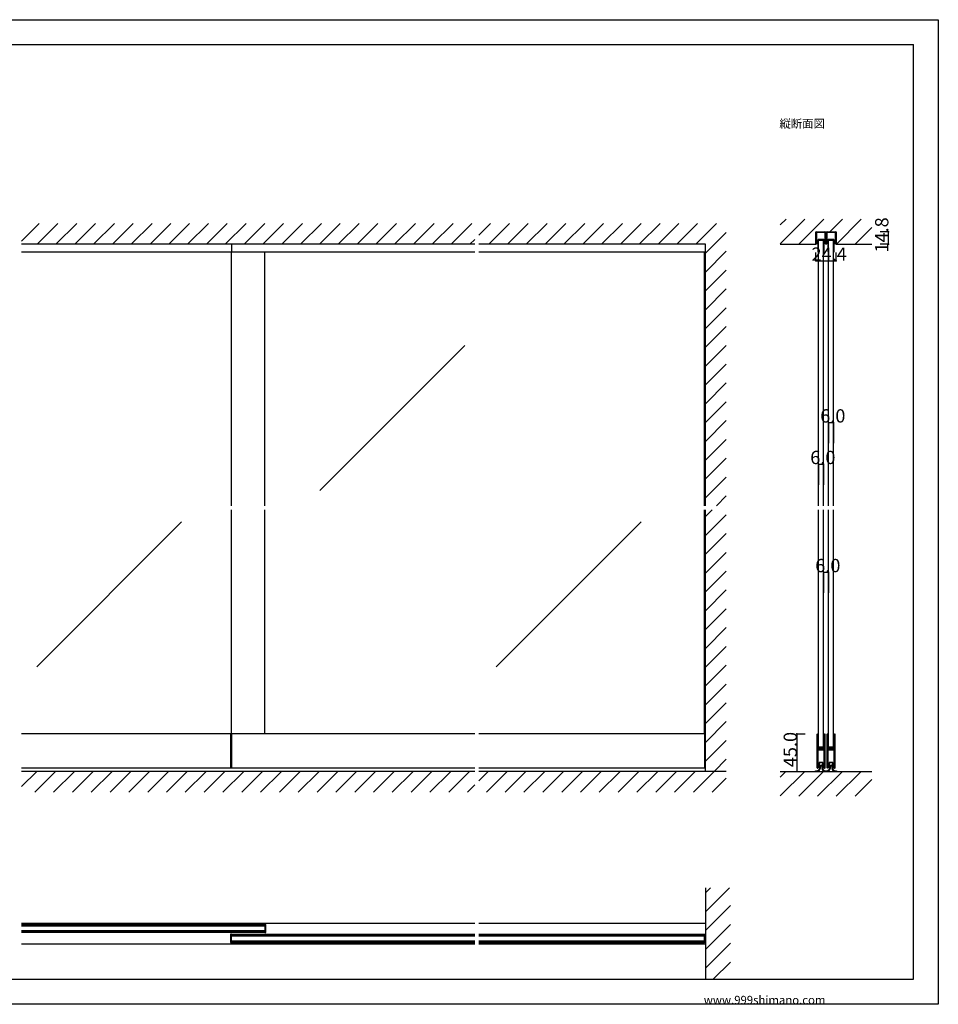
# Model space of a CAD drawing. Extents: x 0 to 1680, y 0 to 1186.
# Drawn here: x 575 to 1680, y 2 to 1186 of the extents above; entities that cross this region are included whole.
import ezdxf

# ---------------------------------------------------------------- set-up
doc = ezdxf.new("R2010")
doc.units = 0
doc.header["$LTSCALE"] = 4
doc.header["$MEASUREMENT"] = 0
doc.linetypes.add('_', pattern=[0])
for name, color, linetype in [('_0-0_', 7, 'CONTINUOUS'), ('_0-1_', 7, 'CONTINUOUS'), ('_0-2_', 7, 'CONTINUOUS'), ('_0-3_', 7, 'CONTINUOUS'), ('_0-4_', 7, 'CONTINUOUS')]:
    doc.layers.add(name, color=color, linetype=linetype)

msp = doc.modelspace()

# ---------------------------------------------------------------- linework, layer by layer
at = {"layer": '_0-0_', "color": 7, "linetype": 'Continuous'}
for p, q in [((0, 1186), (1680, 1186)), ((1680, 1186), (1680, 2)), ((30, 1156), (1650, 1156)), ((430, 1156), (630, 1156)), ((1650, 32), (1650, 1156)), ((30, 32), (1650, 32)), ((1680, 2), (0, 2))]:
    msp.add_line(p, q, dxfattribs=at)
at = {"layer": '_0-1_', "color": 7, "linetype": 'Continuous'}
for p, q in [((1532.8, 928.8), (1532.8, 929.6)), ((1532.8, 928.7), (1532.8, 928.8)), ((1532.8, 922.4), (1532.8, 928.7)), ((1533.6, 929.6), (1533.6, 928.8)), ((1533.6, 928.8), (1533.6, 922.4)), ((1534, 930.8), (1534.8, 930.8)), ((1534.8, 930), (1534, 930)), ((1534.8, 930.8), (1538.9, 930.8)), ((1538.9, 930), (1534.8, 930)), ((1538.9, 930.8), (1539.4, 930.8)), ((1539.4, 930), (1538.9, 930)), ((1539.4, 930.8), (1541.9, 930.8)), ((1541.9, 930), (1539.4, 930)), ((1541.9, 930.8), (1542.9, 930.8)), ((1542.9, 930), (1541.9, 930)), ((1542.9, 930.8), (1543.7, 930.8)), ((1543.7, 930), (1542.9, 930)), ((1544.1, 928.8), (1544.1, 929.6)), ((1544.1, 926), (1544.1, 928.8)), ((1544.1, 922.4), (1544.1, 926)), ((1544.9, 929.6), (1544.9, 922.4)), ((1545.1, 922.4), (1545.1, 929.6)), ((1545.9, 929.6), (1545.9, 928.8)), ((1545.9, 928.8), (1545.9, 926)), ((1545.9, 926), (1545.9, 922.4)), ((1546.3, 930.8), (1547.1, 930.8)), ((1547.1, 930), (1546.3, 930)), ((1547.1, 930.8), (1548.5, 930.8)), ((1548.5, 930), (1547.1, 930)), ((1548.5, 930.8), (1549.9, 930.8)), ((1549.9, 930), (1548.5, 930)), ((1549.9, 930.8), (1552.4, 930.8)), ((1552.4, 930), (1549.9, 930)), ((1552.4, 930.8), (1555.2, 930.8)), ((1555.2, 930), (1552.4, 930)), ((1555.2, 930.8), (1556, 930.8)), ((1556, 930), (1555.2, 930)), ((1556.4, 928.8), (1556.4, 929.6)), ((1556.4, 922.4), (1556.4, 928.8)), ((1557.2, 929.6), (1557.2, 928.8)), ((1557.2, 928.8), (1557.2, 928.7)), ((1557.2, 928.7), (1557.2, 922.4)), ((830, 916), (830, 906.6)), ((1532.8, 920.2), (1532.8, 922.4)), ((1532.8, 918.8), (1532.8, 920.2)), ((1532.8, 918), (1532.8, 918.8)), ((1532.8, 917.2), (1532.8, 918)), ((1532.8, 916.8), (1532.8, 917.2)), ((1532.8, 916), (1532.8, 916.8)), ((1533.6, 916), (1532.8, 916)), ((1533.6, 922.4), (1533.6, 918.8)), ((1533.6, 918.8), (1533.6, 918)), ((1533.6, 918), (1533.6, 917.2)), ((1533.6, 917.2), (1533.6, 916)), ((1535.1, 920.6), (1535.1, 906.8)), ((1535.9, 906.8), (1535.9, 920.6)), ((1541.7, 921.8), (1536.3, 921.8)), ((1536.3, 921), (1541.7, 921)), ((1542.1, 920.6), (1542.1, 906.8)), ((1542.9, 906.8), (1542.9, 920.6)), ((1544.1, 921.1), (1544.1, 922.4)), ((1544.1, 918.5), (1544.1, 921.1)), ((1544.1, 917.5), (1544.1, 918.5)), ((1544.1, 916.9), (1544.1, 917.5)), ((1544.9, 922.4), (1544.9, 921.1)), ((1544.9, 921.1), (1544.9, 918.5)), ((1544.9, 918.5), (1544.9, 917.5)), ((1544.9, 917.5), (1544.9, 916.9)), ((1545.1, 921.1), (1545.1, 922.4)), ((1545.1, 918.5), (1545.1, 921.1)), ((1545.1, 917.5), (1545.1, 918.5)), ((1545.1, 916.9), (1545.1, 917.5)), ((1545.9, 922.4), (1545.9, 921.1)), ((1545.9, 921.1), (1545.9, 918.5)), ((1545.9, 918.5), (1545.9, 917.5)), ((1545.9, 917.5), (1545.9, 916.9)), ((1547.1, 920.6), (1547.1, 906.8)), ((1547.9, 906.8), (1547.9, 920.6)), ((1553.7, 921.8), (1548.3, 921.8)), ((1548.3, 921), (1553.7, 921)), ((1554.1, 920.6), (1554.1, 906.8)), ((1554.9, 906.8), (1554.9, 920.6)), ((1556.4, 918), (1556.4, 922.4)), ((1556.4, 917.2), (1556.4, 918)), ((1556.4, 916), (1556.4, 917.2)), ((1557.2, 916), (1556.4, 916)), ((1557.2, 922.4), (1557.2, 918)), ((1557.2, 918), (1557.2, 917.2)), ((1557.2, 917.2), (1557.2, 916.8)), ((1557.2, 916.8), (1557.2, 916)), ((1122.5, 906.6), (577.5, 906.6)), ((1400, 906.6), (1127.5, 906.6)), ((1535.1, 906.8), (1535.9, 906.8)), ((1542.1, 906.8), (1542.9, 906.8)), ((1547.1, 906.8), (1547.9, 906.8)), ((1554.1, 906.8), (1554.9, 906.8)), ((1122.5, 327), (577.5, 327)), ((828.8, 327), (828.8, 286)), ((830, 327), (830, 286)), ((1400, 327), (1127.5, 327)), ((1398.8, 327), (1398.8, 286)), ((1534, 326.2), (1534, 325.2)), ((1534, 325.2), (1534, 325)), ((1534, 325), (1534, 324)), ((1534, 324), (1534, 320.3)), ((1534, 320.3), (1534, 319.3)), ((1534.6, 325.2), (1534.6, 326.2)), ((1534.6, 325), (1534.6, 325.2)), ((1534.6, 324), (1534.6, 325)), ((1534.6, 320.3), (1534.6, 324)), ((1534.6, 319.3), (1534.6, 320.3)), ((1534.9, 326.2), (1534.9, 325.2)), ((1534.9, 325.2), (1534.9, 325)), ((1534.9, 325), (1534.9, 324)), ((1534.9, 324), (1534.9, 320.3)), ((1534.9, 320.3), (1534.9, 319.3)), ((1535.5, 325.2), (1535.5, 326.2)), ((1535.5, 325), (1535.5, 325.2)), ((1535.5, 324), (1535.5, 325)), ((1535.5, 320.3), (1535.5, 324)), ((1535.5, 319.3), (1535.5, 320.3)), ((1542.5, 326.2), (1542.5, 325.2)), ((1542.5, 325.2), (1542.5, 325)), ((1542.5, 325), (1542.5, 324)), ((1542.5, 324), (1542.5, 320.7)), ((1542.5, 320.7), (1542.5, 319.5)), ((1543.1, 325.2), (1543.1, 326.2)), ((1543.1, 325), (1543.1, 325.2)), ((1543.1, 324), (1543.1, 325)), ((1543.1, 320.7), (1543.1, 324)), ((1543.1, 319.5), (1543.1, 320.7)), ((1543.4, 326.2), (1543.4, 325.2)), ((1543.4, 325.2), (1543.4, 325)), ((1543.4, 325), (1543.4, 324)), ((1543.4, 324), (1543.4, 322.3)), ((1543.4, 322.3), (1543.4, 320.7)), ((1543.4, 320.7), (1543.4, 319.5)), ((1544, 325.2), (1544, 326.2)), ((1544, 325), (1544, 325.2)), ((1544, 324), (1544, 325)), ((1544, 322.3), (1544, 324)), ((1544, 320.7), (1544, 322.3)), ((1544, 319.5), (1544, 320.7)), ((1546, 326.2), (1546, 325.2)), ((1546, 325.2), (1546, 325)), ((1546, 325), (1546, 324)), ((1546, 324), (1546, 320.3)), ((1546, 320.3), (1546, 319.3)), ((1546.6, 325.2), (1546.6, 326.2)), ((1546.6, 325), (1546.6, 325.2)), ((1546.6, 324), (1546.6, 325)), ((1546.6, 320.3), (1546.6, 324)), ((1546.6, 319.3), (1546.6, 320.3)), ((1546.9, 326.2), (1546.9, 325.2)), ((1546.9, 325.2), (1546.9, 325)), ((1546.9, 325), (1546.9, 324)), ((1546.9, 324), (1546.9, 320.3)), ((1546.9, 320.3), (1546.9, 319.3)), ((1547.5, 325.2), (1547.5, 326.2)), ((1547.5, 325), (1547.5, 325.2)), ((1547.5, 324), (1547.5, 325)), ((1547.5, 320.3), (1547.5, 324)), ((1547.5, 319.3), (1547.5, 320.3)), ((1554.5, 326.2), (1554.5, 325.2)), ((1554.5, 325.2), (1554.5, 325)), ((1554.5, 325), (1554.5, 324)), ((1554.5, 324), (1554.5, 320.7)), ((1554.5, 320.7), (1554.5, 319.5)), ((1555.1, 325.2), (1555.1, 326.2)), ((1555.1, 325), (1555.1, 325.2)), ((1555.1, 324), (1555.1, 325)), ((1555.1, 320.7), (1555.1, 324)), ((1555.1, 319.5), (1555.1, 320.7)), ((1555.4, 326.2), (1555.4, 325.2)), ((1555.4, 325.2), (1555.4, 325)), ((1555.4, 325), (1555.4, 324)), ((1555.4, 324), (1555.4, 322.3)), ((1555.4, 322.3), (1555.4, 320.7)), ((1555.4, 320.7), (1555.4, 319.5)), ((1556, 325.2), (1556, 326.2)), ((1556, 325), (1556, 325.2)), ((1556, 324), (1556, 325)), ((1556, 322.3), (1556, 324)), ((1556, 320.7), (1556, 322.3)), ((1556, 319.5), (1556, 320.7)), ((1534, 319.3), (1534, 318.5)), ((1534, 318.5), (1534, 317.3)), ((1534, 317.3), (1534, 311.2)), ((1534, 311.2), (1534, 302.7)), ((1534.6, 318.5), (1534.6, 319.3)), ((1534.6, 317.3), (1534.6, 318.5)), ((1534.6, 311.2), (1534.6, 317.3)), ((1534.6, 302.7), (1534.6, 311.2)), ((1534.9, 319.3), (1534.9, 318.5)), ((1534.9, 318.5), (1534.9, 317.3)), ((1534.9, 317.3), (1534.9, 313.4)), ((1534.9, 313.4), (1534.9, 311.3)), ((1534.9, 308.5), (1534.9, 307)), ((1535.5, 318.5), (1535.5, 319.3)), ((1535.5, 317.3), (1535.5, 318.5)), ((1535.5, 313.4), (1535.5, 317.3)), ((1535.5, 311.3), (1535.5, 313.4)), ((1535.5, 307), (1535.5, 308.5)), ((1536.3, 310.2), (1535.7, 310.2)), ((1535.7, 310.2), (1535.7, 309.6)), ((1535.7, 309.6), (1536.3, 309.6)), ((1536.3, 308.6), (1535.7, 308.6)), ((1535.7, 308.6), (1535.7, 308)), ((1535.7, 308), (1536.3, 308)), ((1537.9, 311), (1535.8, 311)), ((1535.8, 310.4), (1537.9, 310.4)), ((1537.9, 309.4), (1535.8, 309.4)), ((1535.8, 308.8), (1537.9, 308.8)), ((1536.6, 310.2), (1536.3, 310.2)), ((1536.3, 309.6), (1536.6, 309.6)), ((1536.6, 308.6), (1536.3, 308.6)), ((1536.3, 308), (1536.6, 308)), ((1537.1, 310.2), (1536.6, 310.2)), ((1536.6, 309.6), (1537.1, 309.6)), ((1537.1, 308.6), (1536.6, 308.6)), ((1536.6, 308), (1537.1, 308)), ((1537.9, 310.2), (1537.1, 310.2)), ((1537.1, 309.6), (1537.9, 309.6)), ((1537.9, 308.6), (1537.1, 308.6)), ((1537.1, 308), (1537.9, 308)), ((1538.1, 311), (1537.9, 311)), ((1537.9, 310.4), (1538.1, 310.4)), ((1538.1, 310.2), (1537.9, 310.2)), ((1537.9, 309.6), (1538.1, 309.6)), ((1538.1, 309.4), (1537.9, 309.4)), ((1537.9, 308.8), (1538.1, 308.8)), ((1538.1, 308.6), (1537.9, 308.6)), ((1537.9, 308), (1538.1, 308)), ((1539.1, 311), (1538.1, 311)), ((1538.1, 310.4), (1539.1, 310.4)), ((1539.1, 310.2), (1538.1, 310.2)), ((1538.1, 309.6), (1539.1, 309.6)), ((1539.1, 309.4), (1538.1, 309.4)), ((1538.1, 308.8), (1539.1, 308.8)), ((1539.1, 308.6), (1538.1, 308.6)), ((1538.1, 308), (1539.1, 308)), ((1539.3, 311), (1539.1, 311)), ((1539.1, 310.4), (1539.3, 310.4)), ((1539.5, 310.2), (1539.1, 310.2)), ((1539.1, 309.6), (1539.5, 309.6)), ((1539.3, 309.4), (1539.1, 309.4)), ((1539.1, 308.8), (1539.3, 308.8)), ((1539.5, 308.6), (1539.1, 308.6)), ((1539.1, 308), (1539.5, 308)), ((1539.9, 311), (1539.3, 311)), ((1539.3, 310.4), (1539.9, 310.4)), ((1539.9, 309.4), (1539.3, 309.4)), ((1539.3, 308.8), (1539.9, 308.8)), ((1540.1, 310.2), (1539.5, 310.2)), ((1539.5, 309.6), (1540.1, 309.6)), ((1540.1, 308.6), (1539.5, 308.6)), ((1539.5, 308), (1540.1, 308)), ((1540.9, 311), (1539.9, 311)), ((1539.9, 310.4), (1540.9, 310.4)), ((1540.9, 309.4), (1539.9, 309.4)), ((1539.9, 308.8), (1540.9, 308.8)), ((1542.2, 310.2), (1540.1, 310.2)), ((1540.1, 309.6), (1542.2, 309.6)), ((1542.2, 308.6), (1540.1, 308.6)), ((1540.1, 308), (1542.2, 308)), ((1541.4, 311), (1540.9, 311)), ((1540.9, 310.4), (1541.4, 310.4)), ((1541.4, 309.4), (1540.9, 309.4)), ((1540.9, 308.8), (1541.4, 308.8)), ((1541.7, 311), (1541.4, 311)), ((1541.4, 310.4), (1541.7, 310.4)), ((1541.7, 309.4), (1541.4, 309.4)), ((1541.4, 308.8), (1541.7, 308.8)), ((1542.3, 311), (1541.7, 311)), ((1541.7, 310.4), (1542.3, 310.4)), ((1542.3, 309.4), (1541.7, 309.4)), ((1541.7, 308.8), (1542.3, 308.8)), ((1542.3, 310.4), (1542.3, 311)), ((1542.3, 308.8), (1542.3, 309.4)), ((1542.5, 319.5), (1542.5, 317.5)), ((1542.5, 317.5), (1542.5, 312.8)), ((1542.5, 312.8), (1542.5, 312)), ((1542.5, 312), (1542.5, 311.8)), ((1542.5, 311.8), (1542.5, 310.5)), ((1543.1, 317.5), (1543.1, 319.5)), ((1543.1, 312.8), (1543.1, 317.5)), ((1543.1, 312), (1543.1, 312.8)), ((1543.1, 311.8), (1543.1, 312)), ((1543.1, 310.5), (1543.1, 311.8)), ((1543.4, 319.5), (1543.4, 317.5)), ((1543.4, 317.5), (1543.4, 307.8)), ((1544, 317.5), (1544, 319.5)), ((1544, 307.8), (1544, 317.5)), ((1546, 319.3), (1546, 318.5)), ((1546, 318.5), (1546, 317.3)), ((1546, 317.3), (1546, 311.2)), ((1546, 311.2), (1546, 302.7)), ((1546.6, 318.5), (1546.6, 319.3)), ((1546.6, 317.3), (1546.6, 318.5)), ((1546.6, 311.2), (1546.6, 317.3)), ((1546.6, 302.7), (1546.6, 311.2)), ((1546.9, 319.3), (1546.9, 318.5)), ((1546.9, 318.5), (1546.9, 317.3)), ((1546.9, 317.3), (1546.9, 313.4)), ((1546.9, 313.4), (1546.9, 311.3)), ((1546.9, 308.5), (1546.9, 307)), ((1547.5, 318.5), (1547.5, 319.3)), ((1547.5, 317.3), (1547.5, 318.5)), ((1547.5, 313.4), (1547.5, 317.3)), ((1547.5, 311.3), (1547.5, 313.4)), ((1547.5, 307), (1547.5, 308.5)), ((1548.3, 310.2), (1547.7, 310.2)), ((1547.7, 310.2), (1547.7, 309.6)), ((1547.7, 309.6), (1548.3, 309.6)), ((1548.3, 308.6), (1547.7, 308.6)), ((1547.7, 308.6), (1547.7, 308)), ((1547.7, 308), (1548.3, 308)), ((1549.9, 311), (1547.8, 311)), ((1547.8, 310.4), (1549.9, 310.4)), ((1549.9, 309.4), (1547.8, 309.4)), ((1547.8, 308.8), (1549.9, 308.8)), ((1548.6, 310.2), (1548.3, 310.2)), ((1548.3, 309.6), (1548.6, 309.6)), ((1548.6, 308.6), (1548.3, 308.6)), ((1548.3, 308), (1548.6, 308)), ((1549.1, 310.2), (1548.6, 310.2)), ((1548.6, 309.6), (1549.1, 309.6)), ((1549.1, 308.6), (1548.6, 308.6)), ((1548.6, 308), (1549.1, 308)), ((1549.9, 310.2), (1549.1, 310.2)), ((1549.1, 309.6), (1549.9, 309.6)), ((1549.9, 308.6), (1549.1, 308.6)), ((1549.1, 308), (1549.9, 308)), ((1550.1, 311), (1549.9, 311)), ((1549.9, 310.4), (1550.1, 310.4)), ((1550.1, 310.2), (1549.9, 310.2)), ((1549.9, 309.6), (1550.1, 309.6)), ((1550.1, 309.4), (1549.9, 309.4)), ((1549.9, 308.8), (1550.1, 308.8)), ((1550.1, 308.6), (1549.9, 308.6)), ((1549.9, 308), (1550.1, 308)), ((1551.1, 311), (1550.1, 311)), ((1550.1, 310.4), (1551.1, 310.4)), ((1551.1, 310.2), (1550.1, 310.2)), ((1550.1, 309.6), (1551.1, 309.6)), ((1551.1, 309.4), (1550.1, 309.4)), ((1550.1, 308.8), (1551.1, 308.8)), ((1551.1, 308.6), (1550.1, 308.6)), ((1550.1, 308), (1551.1, 308)), ((1551.3, 311), (1551.1, 311)), ((1551.1, 310.4), (1551.3, 310.4)), ((1551.5, 310.2), (1551.1, 310.2)), ((1551.1, 309.6), (1551.5, 309.6)), ((1551.3, 309.4), (1551.1, 309.4)), ((1551.1, 308.8), (1551.3, 308.8)), ((1551.5, 308.6), (1551.1, 308.6)), ((1551.1, 308), (1551.5, 308)), ((1551.9, 311), (1551.3, 311)), ((1551.3, 310.4), (1551.9, 310.4)), ((1551.9, 309.4), (1551.3, 309.4)), ((1551.3, 308.8), (1551.9, 308.8)), ((1552.1, 310.2), (1551.5, 310.2)), ((1551.5, 309.6), (1552.1, 309.6)), ((1552.1, 308.6), (1551.5, 308.6)), ((1551.5, 308), (1552.1, 308)), ((1552.9, 311), (1551.9, 311)), ((1551.9, 310.4), (1552.9, 310.4)), ((1552.9, 309.4), (1551.9, 309.4)), ((1551.9, 308.8), (1552.9, 308.8)), ((1554.2, 310.2), (1552.1, 310.2)), ((1552.1, 309.6), (1554.2, 309.6)), ((1554.2, 308.6), (1552.1, 308.6)), ((1552.1, 308), (1554.2, 308)), ((1553.4, 311), (1552.9, 311)), ((1552.9, 310.4), (1553.4, 310.4)), ((1553.4, 309.4), (1552.9, 309.4)), ((1552.9, 308.8), (1553.4, 308.8)), ((1553.7, 311), (1553.4, 311)), ((1553.4, 310.4), (1553.7, 310.4)), ((1553.7, 309.4), (1553.4, 309.4)), ((1553.4, 308.8), (1553.7, 308.8)), ((1554.3, 311), (1553.7, 311)), ((1553.7, 310.4), (1554.3, 310.4)), ((1554.3, 309.4), (1553.7, 309.4)), ((1553.7, 308.8), (1554.3, 308.8)), ((1554.3, 310.4), (1554.3, 311)), ((1554.3, 308.8), (1554.3, 309.4)), ((1554.5, 319.5), (1554.5, 317.5)), ((1554.5, 317.5), (1554.5, 312.8)), ((1554.5, 312.8), (1554.5, 312)), ((1554.5, 312), (1554.5, 311.8)), ((1554.5, 311.8), (1554.5, 310.5)), ((1555.1, 317.5), (1555.1, 319.5)), ((1555.1, 312.8), (1555.1, 317.5)), ((1555.1, 312), (1555.1, 312.8)), ((1555.1, 311.8), (1555.1, 312)), ((1555.1, 310.5), (1555.1, 311.8)), ((1555.4, 319.5), (1555.4, 317.5)), ((1555.4, 317.5), (1555.4, 307.8)), ((1556, 317.5), (1556, 319.5)), ((1556, 307.8), (1556, 317.5)), ((1534, 302.7), (1534, 296.7)), ((1534, 296.7), (1534, 295.5)), ((1534.6, 296.7), (1534.6, 302.7)), ((1534.6, 295.5), (1534.6, 296.7)), ((1534.9, 307), (1534.9, 306.4)), ((1534.9, 306.4), (1534.9, 305.7)), ((1534.9, 305.7), (1534.9, 305.5)), ((1534.9, 305.5), (1534.9, 304.9)), ((1534.9, 304.9), (1534.9, 302.7)), ((1534.9, 302.7), (1534.9, 296.7)), ((1534.9, 296.7), (1534.9, 295.5)), ((1535.5, 306.4), (1535.5, 307)), ((1535.5, 305.7), (1535.5, 306.4)), ((1535.5, 305.5), (1535.5, 305.7)), ((1535.5, 304.9), (1535.5, 305.5)), ((1535.5, 302.7), (1535.5, 304.9)), ((1535.5, 296.7), (1535.5, 302.7)), ((1535.5, 295.5), (1535.5, 296.7)), ((1542.5, 307.7), (1542.5, 305.6)), ((1542.5, 305.6), (1542.5, 301.7)), ((1542.5, 301.7), (1542.5, 300.5)), ((1542.5, 300.5), (1542.5, 294)), ((1543.1, 305.6), (1543.1, 307.7)), ((1543.1, 301.7), (1543.1, 305.6)), ((1543.1, 300.5), (1543.1, 301.7)), ((1543.1, 294), (1543.1, 300.5)), ((1543.4, 307.8), (1543.4, 301.7)), ((1543.4, 301.7), (1543.4, 300.5)), ((1543.4, 300.5), (1543.4, 294)), ((1544, 301.7), (1544, 307.8)), ((1544, 300.5), (1544, 301.7)), ((1544, 294), (1544, 300.5)), ((1546, 302.7), (1546, 296.7)), ((1546, 296.7), (1546, 295.5)), ((1546.6, 296.7), (1546.6, 302.7)), ((1546.6, 295.5), (1546.6, 296.7)), ((1546.9, 307), (1546.9, 306.4)), ((1546.9, 306.4), (1546.9, 305.7)), ((1546.9, 305.7), (1546.9, 305.5)), ((1546.9, 305.5), (1546.9, 304.9)), ((1546.9, 304.9), (1546.9, 302.7)), ((1546.9, 302.7), (1546.9, 296.7)), ((1546.9, 296.7), (1546.9, 295.5)), ((1547.5, 306.4), (1547.5, 307)), ((1547.5, 305.7), (1547.5, 306.4)), ((1547.5, 305.5), (1547.5, 305.7)), ((1547.5, 304.9), (1547.5, 305.5)), ((1547.5, 302.7), (1547.5, 304.9)), ((1547.5, 296.7), (1547.5, 302.7)), ((1547.5, 295.5), (1547.5, 296.7)), ((1554.5, 307.7), (1554.5, 305.6)), ((1554.5, 305.6), (1554.5, 301.7)), ((1554.5, 301.7), (1554.5, 300.5)), ((1554.5, 300.5), (1554.5, 294)), ((1555.1, 305.6), (1555.1, 307.7)), ((1555.1, 301.7), (1555.1, 305.6)), ((1555.1, 300.5), (1555.1, 301.7)), ((1555.1, 294), (1555.1, 300.5)), ((1555.4, 307.8), (1555.4, 301.7)), ((1555.4, 301.7), (1555.4, 300.5)), ((1555.4, 300.5), (1555.4, 294)), ((1556, 301.7), (1556, 307.8)), ((1556, 300.5), (1556, 301.7)), ((1556, 294), (1556, 300.5)), ((1122.5, 286), (577.5, 286)), ((1400, 286), (1127.5, 286)), ((1534, 295.5), (1534, 293.5)), ((1534, 293.5), (1534, 292.3)), ((1534, 292.3), (1534, 290.7)), ((1534, 290.7), (1534, 288)), ((1534, 288), (1534, 287.8)), ((1534, 287.8), (1534, 286.7)), ((1534.6, 293.5), (1534.6, 295.5)), ((1534.6, 292.3), (1534.6, 293.5)), ((1534.6, 290.7), (1534.6, 292.3)), ((1534.6, 288), (1534.6, 290.7)), ((1534.6, 287.8), (1534.6, 288)), ((1534.6, 286.7), (1534.6, 287.8)), ((1534.9, 295.5), (1534.9, 293.5)), ((1534.9, 293.5), (1534.9, 292.3)), ((1534.9, 292.3), (1534.9, 290)), ((1534.9, 290), (1534.9, 288)), ((1534.9, 288), (1534.9, 287.8)), ((1534.9, 287.8), (1534.9, 286.7)), ((1535.5, 293.5), (1535.5, 295.5)), ((1535.5, 292.3), (1535.5, 293.5)), ((1535.5, 290), (1535.5, 292.3)), ((1535.5, 288), (1535.5, 290)), ((1535.5, 287.8), (1535.5, 288)), ((1535.5, 286.7), (1535.5, 287.8)), ((1535.9, 287), (1535.5, 287)), ((1536.7, 287), (1535.9, 287)), ((1536.7, 292.5), (1536.7, 287)), ((1541.3, 292.5), (1536.7, 292.5)), ((1537, 285.6), (1537, 287)), ((1540.8, 292.5), (1537.3, 292.5)), ((1537.3, 292.5), (1537.3, 289)), ((1537.3, 289), (1540.8, 289)), ((1537.8, 287), (1537.8, 285.6)), ((1540.2, 285.6), (1540.2, 287)), ((1540.8, 289), (1540.8, 292.5)), ((1541, 287), (1541, 285.6)), ((1541.3, 287), (1541.3, 292.5)), ((1542.1, 287), (1541.3, 287)), ((1542.5, 287), (1542.1, 287)), ((1542.5, 294), (1542.5, 289)), ((1542.5, 289), (1542.5, 287.8)), ((1542.5, 287.8), (1542.5, 286.7)), ((1543.1, 289), (1543.1, 294)), ((1543.1, 287.8), (1543.1, 289)), ((1543.1, 286.7), (1543.1, 287.8)), ((1543.4, 294), (1543.4, 289)), ((1543.4, 289), (1543.4, 287.8)), ((1543.4, 287.8), (1543.4, 286.7)), ((1544, 289), (1544, 294)), ((1544, 287.8), (1544, 289)), ((1544, 286.7), (1544, 287.8)), ((1546, 295.5), (1546, 293.5)), ((1546, 293.5), (1546, 292.3)), ((1546, 292.3), (1546, 290.7)), ((1546, 290.7), (1546, 288)), ((1546, 288), (1546, 287.8)), ((1546, 287.8), (1546, 286.7)), ((1546.6, 293.5), (1546.6, 295.5)), ((1546.6, 292.3), (1546.6, 293.5)), ((1546.6, 290.7), (1546.6, 292.3)), ((1546.6, 288), (1546.6, 290.7)), ((1546.6, 287.8), (1546.6, 288)), ((1546.6, 286.7), (1546.6, 287.8)), ((1546.9, 295.5), (1546.9, 293.5)), ((1546.9, 293.5), (1546.9, 292.3)), ((1546.9, 292.3), (1546.9, 290)), ((1546.9, 290), (1546.9, 288)), ((1546.9, 288), (1546.9, 287.8)), ((1546.9, 287.8), (1546.9, 286.7)), ((1547.5, 293.5), (1547.5, 295.5)), ((1547.5, 292.3), (1547.5, 293.5)), ((1547.5, 290), (1547.5, 292.3)), ((1547.5, 288), (1547.5, 290)), ((1547.5, 287.8), (1547.5, 288)), ((1547.5, 286.7), (1547.5, 287.8)), ((1547.9, 287), (1547.5, 287)), ((1548.7, 287), (1547.9, 287)), ((1548.7, 292.5), (1548.7, 287)), ((1553.3, 292.5), (1548.7, 292.5)), ((1549, 285.6), (1549, 287)), ((1552.8, 292.5), (1549.3, 292.5)), ((1549.3, 292.5), (1549.3, 289)), ((1549.3, 289), (1552.8, 289)), ((1549.8, 287), (1549.8, 285.6)), ((1552.2, 285.6), (1552.2, 287)), ((1552.8, 289), (1552.8, 292.5)), ((1553, 287), (1553, 285.6)), ((1553.3, 287), (1553.3, 292.5)), ((1554.1, 287), (1553.3, 287)), ((1554.5, 287), (1554.1, 287)), ((1554.5, 294), (1554.5, 289)), ((1554.5, 289), (1554.5, 287.8)), ((1554.5, 287.8), (1554.5, 286.7)), ((1555.1, 289), (1555.1, 294)), ((1555.1, 287.8), (1555.1, 289)), ((1555.1, 286.7), (1555.1, 287.8)), ((1555.4, 294), (1555.4, 289)), ((1555.4, 289), (1555.4, 287.8)), ((1555.4, 287.8), (1555.4, 286.7)), ((1556, 289), (1556, 294)), ((1556, 287.8), (1556, 289)), ((1556, 286.7), (1556, 287.8)), ((1532.5, 282), (1532.5, 282.8)), ((1532.5, 282.8), (1533, 282.8)), ((1533, 282), (1532.5, 282)), ((1533, 282.8), (1533.5, 282.8)), ((1533.5, 282), (1533, 282)), ((1533.5, 282.8), (1533.7, 282.8)), ((1533.7, 282), (1533.5, 282)), ((1533.7, 282.8), (1534, 282.8)), ((1534, 282), (1533.7, 282)), ((1534, 282.8), (1534.2, 282.8)), ((1534.2, 282), (1534, 282)), ((1534.2, 282.8), (1534.2, 282.8)), ((1534.2, 282.8), (1534.2, 282.8)), ((1534.4, 282), (1534.2, 282)), ((1534.4, 282), (1534.4, 282)), ((1543.8, 282.8), (1544, 282.8)), ((1544, 282), (1543.8, 282)), ((1544, 282.8), (1544.2, 282.8)), ((1544.2, 282), (1544, 282)), ((1544.2, 282.8), (1544.5, 282.8)), ((1544.5, 282), (1544.2, 282)), ((1544.5, 282.8), (1545.5, 282.8)), ((1545.5, 282), (1544.5, 282)), ((1545.5, 282.8), (1546, 282.8)), ((1546, 282), (1545.5, 282)), ((1546, 282.8), (1546.2, 282.8)), ((1546.2, 282), (1546, 282)), ((1555.7, 282), (1555.5, 282)), ((1555.5, 282), (1555.5, 282)), ((1555.8, 282), (1555.7, 282)), ((1555.8, 282.8), (1555.8, 282.8)), ((1555.8, 282.8), (1555.8, 282.8)), ((1555.8, 282.8), (1555.9, 282.8)), ((1555.9, 282), (1555.8, 282)), ((1555.9, 282.8), (1556, 282.8)), ((1556, 282), (1555.9, 282)), ((1556, 282.8), (1556.5, 282.8)), ((1556.5, 282), (1556, 282)), ((1556.5, 282.8), (1557, 282.8)), ((1557, 282), (1556.5, 282)), ((1557, 282.8), (1557.5, 282.8)), ((1557.5, 282), (1557, 282)), ((1557.5, 282.8), (1557.5, 282)), ((577.5, 99.5), (1122.5, 99.5)), ((870, 98), (577.5, 98)), ((870, 96.5), (577.5, 96.5)), ((871.2, 98), (870, 98)), ((870, 98), (870, 88)), ((871.2, 88), (871.2, 98)), ((1127.5, 99.5), (1400, 99.5)), ((870, 89.5), (577.5, 89.5)), ((870, 88), (577.5, 88)), ((830, 86), (828.8, 86)), ((828.8, 86), (828.8, 76)), ((830, 76), (830, 86)), ((830, 86), (1122.5, 86)), ((830, 84.5), (1122.5, 84.5)), ((870, 88), (871.2, 88)), ((1127.5, 86), (1398.8, 86)), ((1127.5, 84.5), (1398.8, 84.5)), ((1398.8, 86), (1400, 86)), ((1398.8, 76), (1398.8, 86)), ((1400, 86), (1400, 76)), ((577.5, 74.5), (1122.5, 74.5)), ((828.8, 76), (830, 76)), ((830, 77.5), (1122.5, 77.5)), ((830, 76), (1122.5, 76)), ((1127.5, 77.5), (1398.8, 77.5)), ((1127.5, 76), (1398.8, 76)), ((1127.5, 74.5), (1400, 74.5)), ((1400, 76), (1398.8, 76))]:
    msp.add_line(p, q, dxfattribs=at)
at = {"layer": '_0-1_', "color": 7, "linetype": '_'}
for p, q in [((1543.3, 282), (1542, 283.5)), ((1546.8, 282), (1548, 283.5))]:
    msp.add_line(p, q, dxfattribs=at)
at = {"layer": '_0-1_', "color": 7, "linetype": 'Continuous'}
for centre, radius, start, end in [((1534, 929.6), 1.2, 90, 180), ((1534, 929.6), 0.4, 90, 180), ((1543.7, 929.6), 1.2, 360, 90), ((1543.7, 929.6), 0.4, 360, 90), ((1546.3, 929.6), 1.2, 90, 180), ((1546.3, 929.6), 0.4, 90, 180), ((1556, 929.6), 1.2, 360, 90), ((1556, 929.6), 0.4, 360, 90), ((1536.3, 920.6), 1.2, 90, 180), ((1536.3, 920.6), 0.4, 90, 180), ((1541.7, 920.6), 1.2, 360, 90), ((1541.7, 920.6), 0.4, 360, 90), ((1545, 916.9), 0.9, 180, 270), ((1545, 916.9), 0.1, 180, 270), ((1545, 916.9), 0.1, 270, 0), ((1545, 916.9), 0.9, 270, 0), ((1548.3, 920.6), 1.2, 90, 180), ((1548.3, 920.6), 0.4, 90, 180), ((1553.7, 920.6), 1.2, 360, 90), ((1553.7, 920.6), 0.4, 360, 90), ((1534.7, 326.2), 0.75, 90, 180), ((1534.7, 326.2), 0.15, 90, 180), ((1534.7, 326.2), 0.75, 70.1748, 90), ((1534.7, 326.2), 0.15, 360, 90), ((1534.7, 326.2), 0.75, 359.9999, 70.181), ((1543.2, 326.2), 0.75, 90, 180), ((1543.2, 326.2), 0.15, 90, 180), ((1543.2, 326.2), 0.75, 70.1748, 90), ((1543.2, 326.2), 0.15, 360, 90), ((1543.2, 326.2), 0.75, 359.9999, 70.181), ((1546.7, 326.2), 0.75, 90, 180), ((1546.7, 326.2), 0.15, 90, 180), ((1546.7, 326.2), 0.75, 70.1748, 90), ((1546.7, 326.2), 0.15, 360, 90), ((1546.7, 326.2), 0.75, 359.9999, 70.181), ((1555.2, 326.2), 0.75, 90, 180), ((1555.2, 326.2), 0.15, 90, 180), ((1555.2, 326.2), 0.75, 70.1748, 90), ((1555.2, 326.2), 0.15, 360, 90), ((1555.2, 326.2), 0.75, 359.9999, 70.181), ((1535.8, 311.3), 0.9, 180, 270), ((1535.8, 308.5), 0.9, 90, 180), ((1535.8, 311.3), 0.3, 180, 270), ((1535.8, 308.5), 0.3, 90, 180), ((1542.2, 310.5), 0.3, 270, 0), ((1542.2, 310.5), 0.9, 270, 0), ((1542.2, 307.7), 0.9, 360, 90), ((1542.2, 307.7), 0.3, 360, 90), ((1547.8, 311.3), 0.9, 180, 270), ((1547.8, 308.5), 0.9, 90, 180), ((1547.8, 311.3), 0.3, 180, 270), ((1547.8, 308.5), 0.3, 90, 180), ((1554.2, 310.5), 0.3, 270, 0), ((1554.2, 310.5), 0.9, 270, 0), ((1554.2, 307.7), 0.9, 360, 90), ((1554.2, 307.7), 0.3, 360, 90), ((1534.7, 286.7), 0.75, 180, 270), ((1534.2, 285.6), 2.8, 270.0219, 359.9998), ((1534.2, 285.6), 3.6, 272.3869, 360), ((1534.7, 286.7), 0.15, 180, 270), ((1534.7, 286.7), 0.15, 270, 0), ((1534.7, 286.7), 0.75, 269.999, 289.8262), ((1534.7, 286.7), 0.75, 289.819, 0.0001), ((1539, 287), 2, 90, 180), ((1539, 287), 1.2, 90, 180), ((1539, 287), 2, 360, 90), ((1539, 287), 1.2, 360, 90), ((1543.8, 285.6), 3.6, 180, 270), ((1543.8, 285.6), 2.8, 180, 270), ((1543.2, 286.7), 0.75, 180, 270), ((1543.2, 286.7), 0.15, 180, 270), ((1543.2, 286.7), 0.15, 270, 0), ((1543.2, 286.7), 0.75, 269.999, 289.8262), ((1543.2, 286.7), 0.75, 289.819, 0.0001), ((1546.7, 286.7), 0.75, 180, 270), ((1546.2, 285.6), 3.6, 270, 0), ((1546.2, 285.6), 2.8, 270, 0), ((1546.7, 286.7), 0.15, 180, 270), ((1546.7, 286.7), 0.15, 270, 0), ((1546.7, 286.7), 0.75, 269.999, 289.8262), ((1546.7, 286.7), 0.75, 289.819, 0.0001), ((1551, 287), 2, 90, 180), ((1551, 287), 1.2, 90, 180), ((1551, 287), 2, 360, 90), ((1551, 287), 1.2, 360, 90), ((1555.8, 285.6), 3.6, 180.0001, 266.0188), ((1555.8, 285.6), 2.8, 180, 269.9558), ((1555.2, 286.7), 0.75, 180, 270), ((1555.2, 286.7), 0.15, 180, 270), ((1555.2, 286.7), 0.15, 270, 0), ((1555.2, 286.7), 0.75, 269.999, 289.8262), ((1555.2, 286.7), 0.75, 289.819, 0.0001)]:
    msp.add_arc(centre, radius, start, end, dxfattribs=at)
at = {"layer": '_0-2_', "color": 132, "linetype": 'Continuous'}
for p, q in [((1536, 921), (1542, 921)), ((1536, 601.5), (1536, 921)), ((1542, 601.5), (1542, 921)), ((1548, 921), (1554, 921)), ((1548, 601.5), (1548, 921)), ((1554, 601.5), (1554, 921)), ((830, 601.5), (830, 906.6)), ((870, 601.5), (870, 906.6)), ((1398.8, 601.5), (1398.8, 906.6)), ((1110.5, 794.1), (936.1, 619.8)), ((830, 327), (830, 596.5)), ((870, 327), (870, 596.5)), ((1398.8, 327), (1398.8, 596.5)), ((1536, 311), (1536, 596.5)), ((1542, 311), (1542, 596.5)), ((1548, 311), (1548, 596.5)), ((1554, 311), (1554, 596.5)), ((770.1, 582), (595.8, 407.6)), ((1322.6, 582), (1148.3, 407.6)), ((870, 96), (577.5, 96)), ((870, 90), (577.5, 90)), ((830, 84), (1122.5, 84)), ((1127.5, 84), (1398.8, 84)), ((830, 78), (1122.5, 78)), ((1127.5, 78), (1398.8, 78))]:
    msp.add_line(p, q, dxfattribs=at)
at = {"layer": '_0-3_', "color": 54, "linetype": 'Continuous'}
for p, q in [((577.5, 919.8), (598.7, 941)), ((596.3, 916), (621.3, 941)), ((618.9, 916), (643.9, 941)), ((641.6, 916), (666.6, 941)), ((664.2, 916), (689.2, 941)), ((686.8, 916), (711.8, 941)), ((709.5, 916), (734.5, 941)), ((732.1, 916), (757.1, 941)), ((754.7, 916), (779.7, 941)), ((777.3, 916), (802.3, 941)), ((800, 916), (825, 941)), ((822.6, 916), (847.6, 941)), ((845.2, 916), (870.2, 941)), ((867.8, 916), (892.8, 941)), ((890.5, 916), (915.5, 941)), ((913.1, 916), (938.1, 941)), ((935.7, 916), (960.7, 941)), ((958.4, 916), (983.4, 941)), ((981, 916), (1006, 941)), ((1003.6, 916), (1028.6, 941)), ((1026.2, 916), (1051.2, 941)), ((1048.9, 916), (1073.9, 941)), ((1071.5, 916), (1096.5, 941)), ((1094.1, 916), (1119.1, 941)), ((1127.5, 926.8), (1141.7, 941)), ((1139.4, 916), (1164.4, 941)), ((1162, 916), (1187, 941)), ((1184.6, 916), (1209.6, 941)), ((1207.3, 916), (1232.3, 941)), ((1229.9, 916), (1254.9, 941)), ((1252.5, 916), (1277.5, 941)), ((1275.1, 916), (1300.1, 941)), ((1297.8, 916), (1322.8, 941)), ((1320.4, 916), (1345.4, 941)), ((1343, 916), (1368, 941)), ((1365.6, 916), (1390.6, 941)), ((1388.3, 916), (1413.3, 941)), ((1490, 916.5), (1519.5, 946)), ((1490, 939.1), (1496.9, 946)), ((1490, 916.5), (1519.5, 946)), ((1490, 939.1), (1496.9, 946)), ((1490, 916.5), (1519.5, 946)), ((1490, 939.1), (1496.9, 946)), ((1490, 916.5), (1519.5, 946)), ((1490, 939.1), (1496.9, 946)), ((1490, 916.5), (1519.5, 946)), ((1490, 939.1), (1496.9, 946)), ((1490, 916.5), (1519.5, 946)), ((1490, 939.1), (1496.9, 946)), ((1512.2, 916), (1542.2, 946)), ((1512.2, 916), (1542.2, 946)), ((1512.2, 916), (1542.2, 946)), ((1512.2, 916), (1542.2, 946)), ((1512.2, 916), (1542.2, 946)), ((1512.2, 916), (1542.2, 946)), ((1549.6, 930.8), (1564.8, 946)), ((1549.6, 930.8), (1564.8, 946)), ((1549.6, 930.8), (1564.8, 946)), ((1549.6, 930.8), (1564.8, 946)), ((1549.6, 930.8), (1564.8, 946)), ((1549.6, 930.8), (1564.8, 946)), ((1557.4, 916), (1587.4, 946)), ((1557.4, 916), (1587.4, 946)), ((1557.4, 916), (1587.4, 946)), ((1557.4, 916), (1587.4, 946)), ((1557.4, 916), (1587.4, 946)), ((1557.4, 916), (1587.4, 946)), ((1580, 916), (1600, 936)), ((1580, 916), (1600, 936)), ((1580, 916), (1600, 936)), ((1580, 916), (1600, 936)), ((1580, 916), (1600, 936)), ((1580, 916), (1600, 936)), ((1400, 905.1), (1425, 930.1)), ((1532.8, 916), (1532.8, 930.8)), ((1532.8, 930.8), (1557.2, 930.8)), ((1557.2, 930.8), (1557.2, 916)), ((1122.5, 916), (577.5, 916)), ((1116.7, 916), (1122.5, 921.8)), ((1400, 916), (1127.5, 916)), ((1400, 601.5), (1400, 916)), ((1490, 916), (1532.8, 916)), ((1557.2, 916), (1600, 916)), ((1400, 882.5), (1425, 907.5)), ((1400, 859.8), (1425, 884.8)), ((1400, 837.2), (1425, 862.2)), ((1400, 814.6), (1425, 839.6)), ((1400, 792), (1425, 817)), ((1400, 769.3), (1425, 794.3)), ((1400, 746.7), (1425, 771.7)), ((1400, 724.1), (1425, 749.1)), ((1400, 701.5), (1425, 726.5)), ((1400, 678.8), (1425, 703.8)), ((1400, 656.2), (1425, 681.2)), ((1400, 633.6), (1425, 658.6)), ((1400, 610.9), (1425, 635.9)), ((1413.2, 601.5), (1425, 613.3)), ((1400, 282), (1400, 596.5)), ((1400, 588.3), (1408.2, 596.5)), ((1400, 565.7), (1425, 590.7)), ((1400, 543.1), (1425, 568.1)), ((1400, 520.4), (1425, 545.4)), ((1400, 497.8), (1425, 522.8)), ((1400, 475.2), (1425, 500.2)), ((1400, 452.6), (1425, 477.6)), ((1400, 429.9), (1425, 454.9)), ((1400, 407.3), (1425, 432.3)), ((1400, 384.7), (1425, 409.7)), ((1400, 362), (1425, 387)), ((1400, 339.4), (1425, 364.4)), ((1400, 316.8), (1425, 341.8)), ((1400, 294.2), (1425, 319.2)), ((1410.5, 282), (1425, 296.5)), ((577.5, 263.6), (595.9, 282)), ((1122.5, 282), (577.5, 282)), ((593.5, 257), (618.5, 282)), ((616.1, 257), (641.1, 282)), ((638.8, 257), (663.8, 282)), ((661.4, 257), (686.4, 282)), ((684, 257), (709, 282)), ((706.6, 257), (731.6, 282)), ((729.3, 257), (754.3, 282)), ((751.9, 257), (776.9, 282)), ((774.5, 257), (799.5, 282)), ((797.2, 257), (822.2, 282)), ((819.8, 257), (844.8, 282)), ((842.4, 257), (867.4, 282)), ((865, 257), (890, 282)), ((887.7, 257), (912.7, 282)), ((910.3, 257), (935.3, 282)), ((932.9, 257), (957.9, 282)), ((955.5, 257), (980.5, 282)), ((978.2, 257), (1003.2, 282)), ((1000.8, 257), (1025.8, 282)), ((1023.4, 257), (1048.4, 282)), ((1046.1, 257), (1071.1, 282)), ((1068.7, 257), (1093.7, 282)), ((1091.3, 257), (1116.3, 282)), ((1127.5, 270.6), (1138.9, 282)), ((1425, 282), (1127.5, 282)), ((1136.6, 257), (1161.6, 282)), ((1159.2, 257), (1184.2, 282)), ((1181.8, 257), (1206.8, 282)), ((1204.4, 257), (1229.4, 282)), ((1227.1, 257), (1252.1, 282)), ((1249.7, 257), (1274.7, 282)), ((1272.3, 257), (1297.3, 282)), ((1295, 257), (1320, 282)), ((1317.6, 257), (1342.6, 282)), ((1340.2, 257), (1365.2, 282)), ((1362.8, 257), (1387.8, 282)), ((1385.5, 257), (1410.5, 282)), ((1425, 282), (1400, 282)), ((1408.1, 257), (1425, 273.9)), ((1490, 282), (1600, 282)), ((1490, 252.5), (1519.5, 282)), ((1490, 275.2), (1496.8, 282)), ((1490, 252.5), (1519.5, 282)), ((1490, 275.2), (1496.8, 282)), ((1490, 252.5), (1519.5, 282)), ((1490, 275.2), (1496.8, 282)), ((1490, 252.5), (1519.5, 282)), ((1490, 275.2), (1496.8, 282)), ((1490, 282), (1600, 282)), ((1490, 252.5), (1519.5, 282)), ((1490, 275.2), (1496.8, 282)), ((1490, 252.5), (1519.5, 282)), ((1490, 275.2), (1496.8, 282)), ((1490, 252.5), (1519.5, 282)), ((1490, 275.2), (1496.8, 282)), ((1490, 252.5), (1519.5, 282)), ((1490, 275.2), (1496.8, 282)), ((1512.1, 252), (1542.1, 282)), ((1512.1, 252), (1542.1, 282)), ((1512.1, 252), (1542.1, 282)), ((1512.1, 252), (1542.1, 282)), ((1512.1, 252), (1542.1, 282)), ((1512.1, 252), (1542.1, 282)), ((1512.1, 252), (1542.1, 282)), ((1512.1, 252), (1542.1, 282)), ((1534.7, 252), (1564.7, 282)), ((1534.7, 252), (1564.7, 282)), ((1534.7, 252), (1564.7, 282)), ((1534.7, 252), (1564.7, 282)), ((1534.7, 252), (1564.7, 282)), ((1534.7, 252), (1564.7, 282)), ((1534.7, 252), (1564.7, 282)), ((1534.7, 252), (1564.7, 282)), ((1557.3, 252), (1587.3, 282)), ((1557.3, 252), (1587.3, 282)), ((1557.3, 252), (1587.3, 282)), ((1557.3, 252), (1587.3, 282)), ((1557.3, 252), (1587.3, 282)), ((1557.3, 252), (1587.3, 282)), ((1557.3, 252), (1587.3, 282)), ((1557.3, 252), (1587.3, 282)), ((1113.9, 257), (1122.5, 265.6)), ((1580, 252), (1600, 272)), ((1580, 252), (1600, 272)), ((1580, 252), (1600, 272)), ((1580, 252), (1600, 272)), ((1580, 252), (1600, 272)), ((1580, 252), (1600, 272)), ((1580, 252), (1600, 272)), ((1580, 252), (1600, 272)), ((1400, 142), (1400, 32)), ((1400, 113.1), (1428.9, 142)), ((1400, 135.8), (1406.2, 142)), ((1400, 90.5), (1430, 120.5)), ((1400, 67.9), (1430, 97.9)), ((1400, 45.3), (1430, 75.3)), ((1409.4, 32), (1430, 52.6))]:
    msp.add_line(p, q, dxfattribs=at)
at = {"layer": '_0-4_', "color": 7, "linetype": 'Continuous'}
for p, q in [((1620, 930.8), (1610, 930.8)), ((1620, 916), (1610, 916)), ((1532.8, 896), (1532.8, 906)), ((1557.2, 896), (1557.2, 906)), ((1548, 701.5), (1548, 676.5)), ((1554, 701.5), (1554, 676.5)), ((1536, 651.5), (1536, 626.5)), ((1542, 651.5), (1542, 626.5)), ((1542, 521.5), (1542, 496.5)), ((1548, 521.5), (1548, 496.5)), ((1510, 327), (1520, 327)), ((1510, 282), (1520, 282))]:
    msp.add_line(p, q, dxfattribs=at)
at = {"layer": '_0-4_', "color": 132, "linetype": 'Continuous'}
for p, q in [((1620, 916), (1620, 930.8)), ((1532.8, 896), (1557.2, 896)), ((1548, 701.5), (1554, 701.5)), ((1536, 651.5), (1542, 651.5)), ((1542, 521.5), (1548, 521.5)), ((1510, 327), (1510, 282))]:
    msp.add_line(p, q, dxfattribs=at)
at = {"layer": '_0-4_', "color": 132}
for p in [(1620, 930.8), (1620, 916), (1532.8, 896), (1557.2, 896), (1548, 701.5), (1554, 701.5), (1536, 651.5), (1542, 651.5), (1542, 521.5), (1548, 521.5), (1510, 327), (1510, 282)]:
    msp.add_point(p, dxfattribs=at)

# ---------------------------------------------------------------- texts
at = {"layer": '_0-0_', "color": 7}
for s, p in [('縦断面図', (1489, 1056)), ('www.999shimano.com', (1398, 2))]:
    msp.add_text(s, height=10, dxfattribs=at).set_placement(p)
at = {"layer": '_0-4_', "color": 7}
for s, p in [('14.8', (1620, 905.9)), ('45.0', (1510, 287))]:
    msp.add_text(s, height=16, rotation=90, dxfattribs=at).set_placement(p)
for s, p in [('24.4', (1527.5, 896)), ('6.0', (1538, 701.5)), ('6.0', (1526, 651.5)), ('6.0', (1532, 521.5))]:
    msp.add_text(s, height=16, dxfattribs=at).set_placement(p)

doc.saveas('drawing.dxf')
